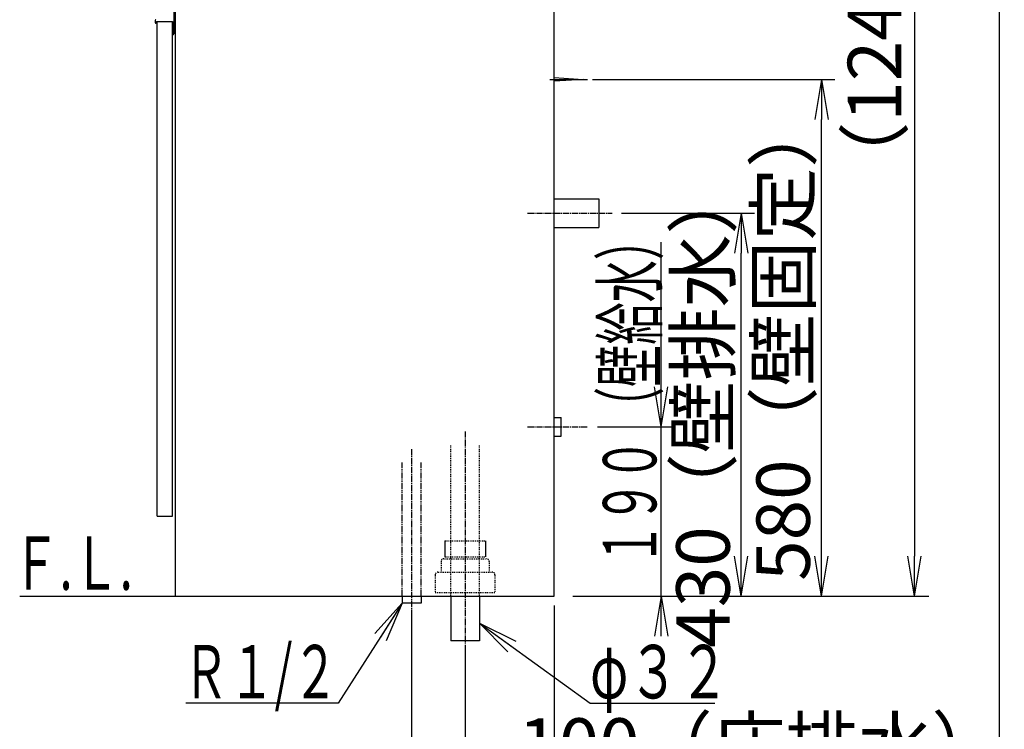
# Model space of a CAD drawing. Extents: x 261 to 2996, y 139 to 4339.
# Drawn here: x 1891 to 2996, y 770 to 1567 of the extents above; entities that cross this region are included whole.
import ezdxf
from ezdxf.enums import TextEntityAlignment as Align

# ---------------------------------------------------------------- set-up
doc = ezdxf.new("R2010")
doc.units = 0
for name, pattern in [('EXLTYPE2', [2, 1, -1]), ('EXLTYPE3', [10, 7, -1, 1, -1]), ('EXLTYPE4', [12, 7, -1, 1, -1, 1, -1])]:
    doc.linetypes.add(name, pattern=pattern)
doc.layers.get('0').update_dxf_attribs({"linetype": 'CONTINUOUS'})
doc.layers.get('DEFPOINTS').update_dxf_attribs({"color": 3, "linetype": 'EXLTYPE4'})
for name, color, linetype in [('化粧台', 7, 'CONTINUOUS'), ('寸法', 7, 'CONTINUOUS'), ('枠_表', 7, 'CONTINUOUS')]:
    doc.layers.add(name, color=color, linetype=linetype)
doc.styles.add('EXCADDIM1', font='monotxt', dxfattribs={"width": 0.84, "bigfont": 'extfont'})
doc.styles.add('EXCADSTD', font='monotxt', dxfattribs={"bigfont": 'extfont'})
doc.styles.get("Standard").update_dxf_attribs({"font": 'monotxt', "bigfont": 'extfont'})
doc.dimstyles.new('ISO-25', dxfattribs={"dimtxt": 2.5, "dimasz": 2.5, "dimexe": 1.25, "dimexo": 0.625, "dimtad": 1, "dimtxsty": 'STANDARD', "dimcen": 2.5, "dimazin": 3, "dimtfac": 1, "dimtmove": 0, "dimatfit": 3})

# ---------------------------------------------------------------- blocks, each defined once
blk = doc.blocks.new('EX_NORM')
at = {"color": 0, "linetype": 'CONTINUOUS'}
for q in [(-1, 0.167), (-1, 0), (-1, -0.167)]:
    blk.add_line((0, 0), q, dxfattribs=at)
blk = doc.blocks.new('*D15')
at = {"layer": 'DEFPOINTS', "color": 0}
for p in [(2491, 919.5), (2391, 869.5), (2491, 709.5)]:
    blk.add_point(p, dxfattribs=at)
at = {"layer": '寸法', "color": 3, "linetype": 'CONTINUOUS'}
blk.add_line((2436, 709.5), (2446, 709.5), dxfattribs=at)
at = {"layer": '寸法', "color": 3, "xscale": 44.99999618530273, "yscale": 44.99999618530273, "zscale": 44.99999618530273, "rotation": 180}
blk.add_blockref('EX_NORM', (2391, 709.5), dxfattribs=at)
at = {"layer": '寸法', "color": 3, "xscale": 44.99999618530273, "yscale": 44.99999618530273, "zscale": 44.99999618530273}
blk.add_blockref('EX_NORM', (2491, 709.5), dxfattribs=at)
at = {"layer": '寸法', "color": 2, "insert": (2723.5, 744.7), "char_height": 60, "attachment_point": 5, "style": 'EXCADDIM1'}
blk.add_mtext('100（床排水）', dxfattribs=at)
blk = doc.blocks.new('*D16')
at = {"layer": 'DEFPOINTS', "color": 0}
for p in [(2491, 919.5), (2331, 911.5), (2491, 619.5)]:
    blk.add_point(p, dxfattribs=at)
at = {"layer": '寸法', "color": 3, "linetype": 'CONTINUOUS'}
blk.add_line((2376, 619.5), (2446, 619.5), dxfattribs=at)
at = {"layer": '寸法', "color": 3, "xscale": 44.99999618530273, "yscale": 44.99999618530273, "zscale": 44.99999618530273, "rotation": 180}
blk.add_blockref('EX_NORM', (2331, 619.5), dxfattribs=at)
at = {"layer": '寸法', "color": 3, "xscale": 44.99999618530273, "yscale": 44.99999618530273, "zscale": 44.99999618530273}
blk.add_blockref('EX_NORM', (2491, 619.5), dxfattribs=at)
at = {"layer": '寸法', "color": 2, "insert": (2723.5, 654.7), "char_height": 60, "attachment_point": 5, "style": 'EXCADDIM1'}
blk.add_mtext('160（床給水）', dxfattribs=at)
blk = doc.blocks.new('*D27')
at = {"layer": 'DEFPOINTS', "color": 0}
for p in [(2541, 1349.5), (2701, 1349.5), (2491, 919.5)]:
    blk.add_point(p, dxfattribs=at)
at = {"layer": '寸法', "color": 3, "linetype": 'CONTINUOUS'}
for p, q in [((2566.5, 1349.5), (2716, 1349.5)), ((2701, 964.5), (2701, 1304.5))]:
    blk.add_line(p, q, dxfattribs=at)
at = {"layer": '寸法', "color": 3, "xscale": 44.99999618530273, "yscale": 44.99999618530273, "zscale": 44.99999618530273}
for p, rotation in [((2701, 1349.5), 90), ((2701, 919.5), 270)]:
    blk.add_blockref('EX_NORM', p, dxfattribs=dict(at, rotation=rotation))
at = {"layer": '寸法', "color": 2, "insert": (2665.8, 1134.5), "char_height": 60, "attachment_point": 5, "rotation": 90, "style": 'EXCADDIM1'}
blk.add_mtext('430（壁排水）', dxfattribs=at)
blk = doc.blocks.new('*D28')
at = {"layer": 'DEFPOINTS', "color": 0}
for p in [(2523.5, 1499.5), (2791, 1499.5), (2491, 919.5)]:
    blk.add_point(p, dxfattribs=at)
at = {"layer": '寸法', "color": 3, "linetype": 'CONTINUOUS'}
for p, q in [((2534, 1499.5), (2806, 1499.5)), ((2791, 964.5), (2791, 1454.5))]:
    blk.add_line(p, q, dxfattribs=at)
at = {"layer": '寸法', "color": 3, "xscale": 44.99999618530273, "yscale": 44.99999618530273, "zscale": 44.99999618530273}
for p, rotation in [((2791, 1499.5), 90), ((2791, 919.5), 270)]:
    blk.add_blockref('EX_NORM', p, dxfattribs=dict(at, rotation=rotation))
at = {"layer": '寸法', "color": 2, "insert": (2755.8, 1209.5), "char_height": 60, "attachment_point": 5, "rotation": 90, "style": 'EXCADDIM1'}
blk.add_mtext('580（壁固定）', dxfattribs=at)
blk = doc.blocks.new('*D29')
at = {"layer": 'DEFPOINTS', "color": 0}
for p in [(2491, 919.5), (2391, 869.5), (2491, 709.5)]:
    blk.add_point(p, dxfattribs=at)
at = {"layer": '寸法', "color": 3, "linetype": 'CONTINUOUS'}
for p, q in [((2491, 909), (2491, 694.5)), ((2391, 859), (2391, 694.5)), ((2436, 709.5), (2446, 709.5))]:
    blk.add_line(p, q, dxfattribs=at)
at = {"layer": '寸法', "color": 3, "xscale": 44.99999618530273, "yscale": 44.99999618530273, "zscale": 44.99999618530273, "rotation": 180}
blk.add_blockref('EX_NORM', (2391, 709.5), dxfattribs=at)
at = {"layer": '寸法', "color": 3, "xscale": 44.99999618530273, "yscale": 44.99999618530273, "zscale": 44.99999618530273}
blk.add_blockref('EX_NORM', (2491, 709.5), dxfattribs=at)
at = {"layer": '寸法', "color": 2, "insert": (2723.5, 744.7), "char_height": 60, "attachment_point": 5, "style": 'EXCADDIM1'}
blk.add_mtext('100（床排水）', dxfattribs=at)
blk = doc.blocks.new('*D35')
at = {"layer": 'DEFPOINTS', "color": 0}
for p in [(2491, 919.5), (2331, 911.5), (2491, 619.5)]:
    blk.add_point(p, dxfattribs=at)
at = {"layer": '寸法', "color": 3, "linetype": 'CONTINUOUS'}
for p, q in [((2491, 909), (2491, 604.5)), ((2331, 901), (2331, 604.5)), ((2376, 619.5), (2446, 619.5))]:
    blk.add_line(p, q, dxfattribs=at)
at = {"layer": '寸法', "color": 3, "xscale": 44.99999618530273, "yscale": 44.99999618530273, "zscale": 44.99999618530273, "rotation": 180}
blk.add_blockref('EX_NORM', (2331, 619.5), dxfattribs=at)
at = {"layer": '寸法', "color": 3, "xscale": 44.99999618530273, "yscale": 44.99999618530273, "zscale": 44.99999618530273}
blk.add_blockref('EX_NORM', (2491, 619.5), dxfattribs=at)
at = {"layer": '寸法', "color": 2, "insert": (2723.5, 654.7), "char_height": 60, "attachment_point": 5, "style": 'EXCADDIM1'}
blk.add_mtext('160（床給水）', dxfattribs=at)
blk = doc.blocks.new('*D37')
at = {"layer": 'DEFPOINTS', "color": 0}
for p in [(2912.5, 2166.3), (2895.5, 919.5), (2895.5, 919.5)]:
    blk.add_point(p, dxfattribs=at)
at = {"layer": '寸法', "color": 3, "linetype": 'CONTINUOUS'}
for p, q in [((2900, 2166.3), (2878.5, 2166.3)), ((2895.5, 2121.3), (2895.5, 964.5))]:
    blk.add_line(p, q, dxfattribs=at)
at = {"layer": '寸法', "color": 3, "xscale": 44.99999618530273, "yscale": 44.99999618530273, "zscale": 44.99999618530273}
for p, rotation in [((2895.5, 2166.3), 90), ((2895.5, 919.5), 270)]:
    blk.add_blockref('EX_NORM', p, dxfattribs=dict(at, rotation=rotation))
at = {"layer": '寸法', "color": 2, "insert": (2858.3, 1542.9), "char_height": 60, "attachment_point": 5, "rotation": 90, "style": 'EXCADDIM1'}
blk.add_mtext('（1247）', dxfattribs=at)

msp = doc.modelspace()

# ---------------------------------------------------------------- linework, layer by layer
at = {"layer": '化粧台', "color": 7, "linetype": 'CONTINUOUS'}
msp.add_line((2491, 919.5), (2491, 2926.35), dxfattribs=at)
at = {"layer": '寸法', "color": 2, "linetype": 'CONTINUOUS'}
for p, q in [((2491, 919.5), (2491, 1619.5)), ((2066, 919.5), (2066, 1599.5)), ((2045.5, 1564.5), (2062.5, 1564.5)), ((2045.5, 1009.5), (2045.5, 1564.5)), ((2062.5, 1009.5), (2062.5, 1564.5)), ((2045.5, 1009.5), (2062.5, 1009.5)), ((2066, 919.5), (2491, 919.5)), ((2375, 919.5), (2375, 869.5)), ((2407, 919.5), (2407, 869.5)), ((2407, 869.5), (2375, 869.5))]:
    msp.add_line(p, q, dxfattribs=at)
at = {"layer": '寸法', "color": 6, "linetype": 'CONTINUOUS'}
for p, q in [((2064, 1591.5), (2064, 1550.5)), ((2043, 1565.544), (2043, 1563.5)), ((2044.5, 1562.5), (2044, 1562.5)), ((2044.5, 1564.5), (2044.5, 1562.5)), ((2044.5, 1564.5), (2062.5, 1564.5)), ((2062.5, 1564.5), (2062.5, 1549.5)), ((2062.5, 1549.5), (2063, 1549.5)), ((2486, 1499.5), (2528.5, 1499.5)), ((2491, 1501.5), (2523.5, 1499.5)), ((2523.5, 1499.5), (2491, 1497.5)), ((2491, 1365.5), (2541, 1365.5)), ((2541, 1365.5), (2541, 1333.5)), ((2491, 1333.5), (2541, 1333.5)), ((2491, 1120), (2499, 1120)), ((2499, 1099), (2499, 1120)), ((2491, 1099), (2499, 1099)), ((2368.2, 981.5), (2368.2, 963.7)), ((2413.8, 981.5), (2413.8, 963.7)), ((2320.5, 919.5), (2320.5, 911.5)), ((2341.5, 919.5), (2341.5, 911.5)), ((2341.5, 911.5), (2320.5, 911.5))]:
    msp.add_line(p, q, dxfattribs=at)
at = {"layer": '寸法', "color": 6, "linetype": 'EXLTYPE3'}
for p, q in [((2461, 1349.5), (2556, 1349.5)), ((2461, 1109.5), (2529, 1109.5)), ((2391, 1104.5), (2391, 854.5)), ((2331, 1084.5), (2331, 896.5))]:
    msp.add_line(p, q, dxfattribs=at)
at = {"layer": '寸法', "color": 3, "linetype": 'CONTINUOUS'}
for p, q in [((2611, 874.5), (2611, 1317)), ((2611, 1109.5), (2603.5, 1154.5)), ((2611, 1109.5), (2618.5, 1154.5)), ((2539.5, 1109.5), (2626, 1109.5)), ((2512, 919.5), (2911.5, 919.5)), ((2611, 919.5), (2603.5, 874.5)), ((2611, 919.5), (2618.5, 874.5))]:
    msp.add_line(p, q, dxfattribs=at)
at = {"layer": '寸法', "color": 6, "linetype": 'EXLTYPE2'}
for p, q in [((2375, 919.5), (2375, 1089.5)), ((2407, 919.5), (2407, 1089.5)), ((2368.2, 981.5), (2413.8, 981.5)), ((2368.2, 963.7), (2413.8, 963.7)), ((2364, 958.5), (2364, 946.5)), ((2367, 961.5), (2415, 961.5)), ((2418, 958.5), (2418, 946.5)), ((2357.5, 943.5), (2357.5, 923.5)), ((2360.5, 946.5), (2421.5, 946.5)), ((2424.5, 943.5), (2424.5, 923.5)), ((2357.5, 923.5), (2424.5, 923.5))]:
    msp.add_line(p, q, dxfattribs=at)
at = {"layer": '寸法', "color": 6, "linetype": 'EXLTYPE4'}
for p, q in [((2320.5, 919.5), (2320.5, 1069.5)), ((2341.5, 919.5), (2341.5, 1069.5))]:
    msp.add_line(p, q, dxfattribs=at)
at = {"layer": '寸法', "color": 7, "linetype": 'CONTINUOUS'}
msp.add_line((1891, 919.5), (2491, 919.5), dxfattribs=at)
at = {"layer": '寸法', "color": 6, "linetype": 'CONTINUOUS'}
for centre, start, end in [((2044, 1565.544), 92.851492, 180), ((2044, 1563.5), 180, 270), ((2063, 1550.5), 270, 0)]:
    msp.add_arc(centre, 1, start, end, dxfattribs=at)
at = {"layer": '寸法', "color": 6, "linetype": 'EXLTYPE2'}
for centre, start, end in [((2367, 958.5), 90, 180), ((2415, 958.5), 0, 90), ((2360.5, 943.5), 90, 180), ((2421.5, 943.5), 0, 90)]:
    msp.add_arc(centre, 3, start, end, dxfattribs=at)
at = {"layer": '枠_表', "color": 7, "linetype": 'CONTINUOUS'}
msp.add_line((2991, 139.5), (2991, 4339.5), dxfattribs=at)

# ---------------------------------------------------------------- texts
at = {"layer": '寸法', "color": 2, "linetype": 'CONTINUOUS', "style": 'EXCADSTD', "width": 0.842593}
msp.add_text('１９０ （壁給水）', height=60, rotation=90, dxfattribs=at).set_placement((2605.75, 954), (2605.75, 1344), align=Align.FIT)
at = {"layer": '寸法', "color": 2, "linetype": 'CONTINUOUS', "style": 'EXCADSTD'}
for s, width, p, p2 in [('Ｆ.Ｌ.', 0.908654, (1882.9, 926.7), (2017.9, 926.7)), ('Ｒ１/２', 0.834247, (2074.5, 804.75), (2248.5, 804.75)), ('φ３２', 1.070588, (2531.25, 804.75), (2687.25, 804.75))]:
    msp.add_text(s, height=60, dxfattribs=dict(at, width=width)).set_placement(p, p2, align=Align.FIT)

# ---------------------------------------------------------------- dimensions: what is measured, and where the dimension line sits
at = {"layer": '寸法', "color": 3, "linetype": 'CONTINUOUS'}
dim = msp.add_linear_dim(base=(2895.5, 919.5), p1=(2912.5, 2166.3), p2=(2895.5, 919.5), angle=90, text='（1247）', dimstyle='ISO-25', override={"dimtxt": 59.999996, "dimasz": 44.999996, "dimexe": 16.99995, "dimexo": 12.49995, "dimgap": 0, "dimtad": 1, "dimjust": 0, "dimtih": 0, "dimtoh": 0, "dimdec": 1, "dimzin": 8, "dimlunit": 2, "dimtxsty": 'EXCADDIM1', "dimblk1": 'EX_NORM', "dimblk2": 'EX_NORM', "dimsah": 1, "dimse1": 0, "dimse2": 1, "dimclrd": 3, "dimclre": 3, "dimclrt": 2, "dimtmove": 2}, dxfattribs=at)
dim.commit()
dim.dimension.update_dxf_attribs({"geometry": '*D37', "text_midpoint": (2858.25, 1542.9), "dimtype": 160, "text_rotation": 90})
for base, p2, text, override, picture, middle in [((2791, 1499.5), (2523.5, 1499.5), '580（壁固定）', {"dimtxt": 59.999996, "dimasz": 44.999996, "dimexe": 15, "dimexo": 10.5, "dimgap": 0, "dimtad": 1, "dimjust": 0, "dimtih": 0, "dimtoh": 0, "dimdec": 0, "dimzin": 0, "dimlunit": 2, "dimtxsty": 'EXCADDIM1', "dimblk1": 'EX_NORM', "dimblk2": 'EX_NORM', "dimsah": 1, "dimse1": 1, "dimse2": 0, "dimclrd": 3, "dimclre": 3, "dimclrt": 2, "dimtmove": 2}, '*D28', (2755.75, 1209.5)), ((2701, 1349.5), (2541, 1349.5), '430（壁排水）', {"dimtxt": 59.999996, "dimasz": 44.999996, "dimexe": 15, "dimexo": 25.500001, "dimgap": 0, "dimtad": 1, "dimjust": 0, "dimtih": 0, "dimtoh": 0, "dimdec": 0, "dimzin": 0, "dimlunit": 2, "dimtxsty": 'EXCADDIM1', "dimblk1": 'EX_NORM', "dimblk2": 'EX_NORM', "dimsah": 1, "dimse1": 1, "dimse2": 0, "dimclrd": 3, "dimclre": 3, "dimclrt": 2, "dimtmove": 2}, '*D27', (2665.75, 1134.5))]:
    dim = msp.add_linear_dim(base=base, p1=(2491, 919.5), p2=p2, angle=90, text=text, dimstyle='ISO-25', override=override, dxfattribs=at)
    dim.commit()
    dim.dimension.update_dxf_attribs({"geometry": picture, "text_midpoint": middle, "dimtype": 160})
for base, p1, text, override, picture, middle in [((2491, 619.5), (2331, 911.5), '160（床給水）', {"dimtxt": 59.999996, "dimasz": 44.999996, "dimexe": 0, "dimexo": 0, "dimgap": 0, "dimtad": 1, "dimjust": 2, "dimtih": 0, "dimtoh": 0, "dimdec": 0, "dimzin": 0, "dimlunit": 2, "dimtxsty": 'EXCADDIM1', "dimblk1": 'EX_NORM', "dimblk2": 'EX_NORM', "dimsah": 1, "dimse1": 1, "dimse2": 1, "dimclrd": 3, "dimclre": 3, "dimclrt": 2, "dimtmove": 2}, '*D16', (2723.5, 654.75)), ((2491, 619.5), (2331, 911.5), '160（床給水）', {"dimtxt": 59.999996, "dimasz": 44.999996, "dimexe": 15, "dimexo": 10.5, "dimgap": 0, "dimtad": 1, "dimjust": 2, "dimtih": 0, "dimtoh": 0, "dimdec": 0, "dimzin": 0, "dimlunit": 2, "dimtxsty": 'EXCADDIM1', "dimblk1": 'EX_NORM', "dimblk2": 'EX_NORM', "dimsah": 1, "dimse1": 0, "dimse2": 0, "dimclrd": 3, "dimclre": 3, "dimclrt": 2, "dimtmove": 2}, '*D35', (2723.5, 654.75)), ((2491, 709.5), (2391, 869.5), '100（床排水）', {"dimtxt": 59.999996, "dimasz": 44.999996, "dimexe": 0, "dimexo": 0, "dimgap": 0, "dimtad": 1, "dimjust": 2, "dimtih": 0, "dimtoh": 0, "dimdec": 0, "dimzin": 0, "dimlunit": 2, "dimtxsty": 'EXCADDIM1', "dimblk1": 'EX_NORM', "dimblk2": 'EX_NORM', "dimsah": 1, "dimse1": 1, "dimse2": 1, "dimclrd": 3, "dimclre": 3, "dimclrt": 2, "dimtmove": 2}, '*D15', (2723.5, 744.75)), ((2491, 709.5), (2391, 869.5), '100（床排水）', {"dimtxt": 59.999996, "dimasz": 44.999996, "dimexe": 15, "dimexo": 10.5, "dimgap": 0, "dimtad": 1, "dimjust": 2, "dimtih": 0, "dimtoh": 0, "dimdec": 0, "dimzin": 0, "dimlunit": 2, "dimtxsty": 'EXCADDIM1', "dimblk1": 'EX_NORM', "dimblk2": 'EX_NORM', "dimsah": 1, "dimse1": 0, "dimse2": 0, "dimclrd": 3, "dimclre": 3, "dimclrt": 2, "dimtmove": 2}, '*D29', (2723.5, 744.75))]:
    dim = msp.add_linear_dim(base=base, p1=p1, p2=(2491, 919.5), text=text, dimstyle='ISO-25', override=override, dxfattribs=at)
    dim.commit()
    dim.dimension.update_dxf_attribs({"geometry": picture, "text_midpoint": middle, "dimtype": 160})

# ---------------------------------------------------------------- leaders
for points in [[(2320.5, 911.5), (2248.5, 799.5), (2077.35, 799.5)], [(2407, 889.35), (2531.25, 799.5), (2671.5, 799.5)]]:
    msp.add_leader(points, dimstyle='ISO-25', override={"dimasz": 45, "dimldrblk": 'EX_NORM'}, dxfattribs=at)

doc.saveas('drawing.dxf')
